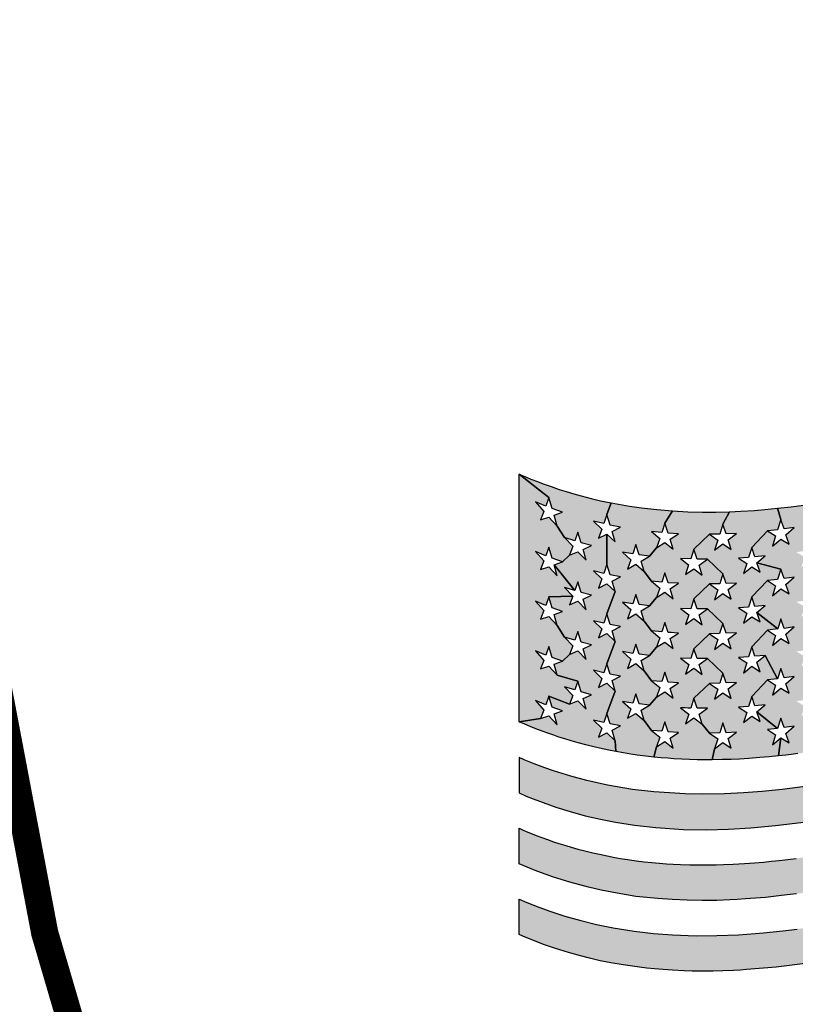
# Model space of a CAD drawing. Units: inches. Extents: x 53 to 100.6, y 3 to 34.1.
# Drawn here: x 59.7 to 60, y 13.9 to 14.2 of the extents above; entities that cross this region are included whole.
import ezdxf

# ---------------------------------------------------------------- set-up
doc = ezdxf.new("R2010")
doc.units = ezdxf.units.IN
doc.header["$MEASUREMENT"] = 0
doc.layers.add('TEXT', color=7, linetype='Continuous')
doc.styles.add('ROMANS', font='romans.shx', dxfattribs={"width": 0.75})
doc.dimstyles.new('DWYER_STANDARD', dxfattribs={"dimtxt": 0.1, "dimasz": 0.36, "dimexe": 0.078, "dimexo": 0.05, "dimgap": 0.05, "dimtad": 0, "dimtih": 1, "dimtoh": 1, "dimdec": 3, "dimrnd": 0.001, "dimzin": 4, "dimdsep": 46, "dimtxsty": 'ROMANS', "dimcen": 0.062, "dimclrd": 256, "dimclre": 256, "dimclrt": 256, "dimadec": 3, "dimazin": 1, "dimtfac": 1, "dimtdec": 3, "dimtofl": 0, "dimtmove": 0, "dimatfit": 1, "dimfxl": 0, "dimtolj": 1, "dimtzin": 0, "dimarcsym": 0})

# ---------------------------------------------------------------- blocks, each defined once
blk = doc.blocks.new('*D278')
at = {"layer": 'DEFPOINTS', "color": 0}
for p in [(61.5389, 18.29599), (56.97937, 12.39047), (58.12937, 12.39047)]:
    blk.add_point(p, dxfattribs=at)
at = {"layer": 'TEXT', "lineweight": -2}
for p, q in [((61.3389, 18.29599), (56.90137, 18.29599)), ((56.97937, 17.93599), (56.97937, 15.73073)), ((56.97937, 12.75047), (56.97937, 14.95573)), ((57.92937, 12.39047), (56.90137, 12.39047))]:
    blk.add_line(p, q, dxfattribs=at)
at = {"layer": 'TEXT'}
for points in [[(57.03937, 17.93599), (56.91937, 17.93599), (56.97937, 18.29599)], [(56.91937, 12.75047), (57.03937, 12.75047), (56.97937, 12.39047)]]:
    blk.add_solid(points, dxfattribs=at)
at = {"layer": 'TEXT', "insert": (56.97937, 15.34323), "char_height": 0.2, "attachment_point": 5, "style": 'ROMANS'}
blk.add_mtext('\\A1;5-29/32\\P[150]', dxfattribs=at)
blk = doc.blocks.new('*D279')
at = {"layer": 'DEFPOINTS', "color": 0}
for p in [(61.6009, 18.72906), (55.80455, 10.81553), (59.70455, 10.81553)]:
    blk.add_point(p, dxfattribs=at)
at = {"layer": 'TEXT', "lineweight": -2}
for p, q in [((61.4009, 18.72906), (55.72655, 18.72906)), ((55.80455, 18.36906), (55.80455, 15.1598)), ((55.80455, 11.17553), (55.80455, 14.3848)), ((59.50455, 10.81553), (55.72655, 10.81553))]:
    blk.add_line(p, q, dxfattribs=at)
at = {"layer": 'TEXT'}
for points in [[(55.86455, 18.36906), (55.74455, 18.36906), (55.80455, 18.72906)], [(55.74455, 11.17553), (55.86455, 11.17553), (55.80455, 10.81553)]]:
    blk.add_solid(points, dxfattribs=at)
at = {"layer": 'TEXT', "insert": (55.80455, 14.7723), "char_height": 0.2, "attachment_point": 5, "style": 'ROMANS'}
blk.add_mtext('\\A1;7-29/32\\P[201]', dxfattribs=at)

msp = doc.modelspace()

# ---------------------------------------------------------------- hatches: boundary and pattern name
at = {"layer": 'TEXT'}
for points in [[(59.93628, 14.00735), (59.94389, 14.00517), (59.94272, 14.00194), (59.93894, 14.00313), (59.94201, 13.99993), (59.94083, 13.9967), (59.93322, 13.99962), (59.93204, 13.99647), (59.92827, 13.998), (59.93133, 13.99453), (59.93015, 13.99139), (59.92222, 13.99024), (59.92222, 14.08137), (59.93322, 14.07277), (59.93202, 14.06961), (59.92827, 14.07117), (59.93132, 14.06765), (59.93015, 14.06456), (59.93322, 14.06556), (59.93628, 14.0622), (59.93894, 14.05797), (59.94201, 14.05478), (59.94083, 14.05154), (59.93819, 14.0491), (59.93439, 14.05043), (59.93322, 14.0545), (59.93204, 14.05132), (59.92827, 14.05287), (59.93133, 14.04938), (59.93015, 14.04626), (59.93322, 14.04727), (59.93628, 14.04393), (59.93513, 14.04796), (59.94272, 14.03848), (59.93894, 14.03968), (59.94201, 14.03648), (59.93322, 14.0362), (59.93204, 14.03305), (59.92827, 14.03457), (59.93133, 14.03111), (59.93015, 14.02797), (59.93322, 14.029), (59.93628, 14.02564), (59.93894, 14.0214), (59.94201, 14.01821), (59.94083, 14.01496), (59.93819, 14.01253), (59.93439, 14.01387), (59.93322, 14.0179), (59.93204, 14.01476), (59.92827, 14.01629), (59.93133, 14.01282), (59.93015, 14.00967), (59.93322, 14.01073)], [(59.93692, 13.9846), (59.93498, 13.98525), (59.93285, 13.986), (59.93077, 13.98676), (59.92845, 13.98764), (59.92631, 13.98849), (59.9244, 13.98928), (59.92222, 13.99024), (59.93015, 13.99139), (59.93322, 13.99243), (59.93628, 13.98905), (59.93513, 13.99308), (59.93819, 13.99425), (59.93439, 13.99559), (59.93322, 13.99962), (59.94083, 13.9967), (59.94389, 13.99796), (59.94696, 13.99486), (59.94578, 13.99879), (59.94886, 14.00019), (59.94507, 14.00123), (59.94389, 14.00517), (59.93628, 14.00735), (59.93513, 14.01138), (59.93819, 14.01253), (59.94083, 14.01496), (59.94389, 14.01626), (59.94696, 14.01314), (59.94578, 14.01709), (59.94886, 14.01849), (59.94507, 14.01953), (59.94389, 14.02345), (59.94272, 14.02022), (59.93894, 14.0214), (59.93628, 14.02564), (59.93513, 14.02967), (59.93819, 14.0308), (59.93439, 14.03214), (59.93322, 14.0362), (59.94201, 14.03648), (59.94083, 14.03326), (59.94389, 14.03456), (59.94696, 14.03144), (59.94578, 14.03536), (59.94886, 14.03678), (59.94507, 14.0378), (59.94389, 14.04175), (59.94272, 14.03848), (59.93513, 14.04796), (59.93819, 14.0491), (59.94083, 14.05154), (59.94389, 14.05281), (59.94696, 14.04974), (59.94578, 14.05365), (59.94886, 14.05507), (59.94507, 14.05608), (59.94389, 14.06003), (59.94272, 14.05679), (59.93894, 14.05797), (59.93628, 14.0622), (59.93513, 14.06623), (59.93819, 14.06737), (59.93439, 14.06873), (59.93322, 14.07277), (59.92222, 14.08137), (59.92342, 14.08085), (59.92498, 14.08019), (59.92657, 14.07954), (59.92865, 14.07871), (59.93141, 14.07767), (59.93399, 14.07675), (59.93699, 14.07573), (59.93962, 14.0749), (59.94236, 14.07408), (59.94509, 14.07332), (59.94873, 14.07238), (59.95218, 14.07157), (59.9561, 14.07074), (59.95457, 14.06646), (59.9534, 14.06312), (59.94959, 14.06402), (59.95267, 14.06105), (59.9515, 14.05772), (59.95457, 14.05924), (59.95457, 14.04816), (59.9534, 14.04483), (59.94959, 14.04572), (59.95267, 14.04276), (59.9515, 14.03943), (59.95457, 14.04097), (59.95762, 14.0381), (59.95457, 14.02988), (59.9534, 14.02654), (59.94959, 14.02742), (59.95267, 14.02447), (59.9515, 14.02115), (59.95457, 14.02268), (59.95762, 14.01981), (59.95457, 14.01158), (59.9534, 14.00825), (59.94959, 14.00915), (59.95267, 14.0062), (59.9515, 14.00285), (59.95457, 14.00439), (59.95762, 14.00152), (59.95457, 13.99331), (59.9534, 13.98995), (59.94959, 13.99086), (59.95267, 13.98789), (59.9515, 13.98456), (59.95456, 13.98609), (59.95762, 13.98325), (59.95784, 13.97925), (59.95522, 13.97977), (59.95187, 13.98048), (59.94922, 13.9811), (59.94676, 13.98172), (59.94395, 13.98248), (59.94144, 13.9832), (59.93904, 13.98393)], [(60.02924, 14.05698), (60.02806, 14.05321), (60.02427, 14.05262), (60.02733, 14.05086), (60.02617, 14.04708), (60.02924, 14.04979), (60.0323, 14.04805), (60.03495, 14.04519), (60.03799, 14.04351), (60.03683, 14.03968), (60.03419, 14.03591), (60.0304, 14.03529), (60.02924, 14.03871), (60.02806, 14.03491), (60.02428, 14.03435), (60.02733, 14.03258), (60.02617, 14.02879), (60.02925, 14.03149), (60.0323, 14.02978), (60.03494, 14.02689), (60.038, 14.02523), (60.03683, 14.0214), (60.03419, 14.01764), (60.0304, 14.01699), (60.02924, 14.02042), (60.02806, 14.01664), (60.02427, 14.01608), (60.02733, 14.01428), (60.02617, 14.01051), (60.02924, 14.01322), (60.0323, 14.01149), (60.03494, 14.0086), (60.038, 14.00693), (60.03683, 14.00313), (60.03419, 13.99935), (60.0304, 13.99872), (60.02924, 14.00213), (60.02806, 13.99836), (60.02427, 13.99779), (60.02733, 13.99602), (60.02617, 13.99224), (60.02924, 13.99493), (60.0323, 13.99319), (60.03494, 13.99035), (60.038, 13.98863), (60.03683, 13.98485), (60.03991, 13.98761), (60.04296, 13.98597), (60.05089, 13.98288), (60.04935, 13.98257), (60.04747, 13.98221), (60.04551, 13.98183), (60.04329, 13.98142), (60.04118, 13.98104), (60.03883, 13.98063), (60.03638, 13.98022), (60.03458, 13.97992), (60.0326, 13.97961), (60.02999, 13.97922), (60.02752, 13.97887), (60.02487, 13.97851), (60.02238, 13.97819), (60.02046, 13.97796), (60.01776, 13.97766), (60.01856, 13.98429), (60.02164, 13.98245), (60.02046, 13.9859), (60.02353, 13.98854), (60.01974, 13.98805), (60.01856, 13.99149), (60.0174, 13.98774), (60.00979, 13.99385), (60.01286, 13.9964), (60.00906, 13.99604), (60.0079, 13.99954), (60.01361, 14.0056), (60.01667, 14.00371), (60.01551, 13.99998), (60.01858, 14.00255), (60.02164, 14.00074), (60.02046, 14.00416), (60.02353, 14.00683), (60.01974, 14.00633), (60.01856, 14.00979), (60.0174, 14.00603), (60.01286, 14.01466), (60.00906, 14.01433), (60.0079, 14.01783), (60.01362, 14.02389), (60.01667, 14.02201), (60.01551, 14.01828), (60.01856, 14.02086), (60.02164, 14.01904), (60.02047, 14.02245), (60.02353, 14.0251), (60.01974, 14.0246), (60.01856, 14.02806), (60.01741, 14.02436), (60.00979, 14.03043), (60.01286, 14.03296), (60.00906, 14.03262), (60.0079, 14.03613), (60.01361, 14.04218), (60.01667, 14.0403), (60.01551, 14.03656), (60.01858, 14.03915), (60.02164, 14.0373), (60.02046, 14.04075), (60.02353, 14.0434), (60.01974, 14.04289), (60.01856, 14.04634), (60.00979, 14.04873), (60.01286, 14.05125), (60.00906, 14.05089), (60.0079, 14.0544), (60.01361, 14.06048), (60.01667, 14.05859), (60.01551, 14.05484), (60.01857, 14.05742), (60.02164, 14.05559), (60.02046, 14.05905), (60.02353, 14.06168), (60.01974, 14.06118), (60.01856, 14.06464), (60.01737, 14.06879), (60.02232, 14.06935), (60.02697, 14.06996), (60.03075, 14.0705), (60.03466, 14.07111), (60.03912, 14.07185), (60.04499, 14.07291), (60.04914, 14.0737), (60.05091, 14.07405), (60.04486, 14.06532), (60.04107, 14.06459), (60.03991, 14.06796), (60.03873, 14.06415), (60.03494, 14.06346), (60.02924, 14.05698), (60.0304, 14.05357)], [(59.97094, 14.06022), (59.974, 14.05767), (59.97284, 14.05418), (59.97018, 14.05116), (59.9664, 14.05163), (59.96523, 14.05539), (59.96406, 14.05196), (59.96026, 14.05257), (59.96334, 14.04984), (59.96215, 14.04641), (59.96523, 14.04818), (59.96828, 14.04554), (59.97094, 14.04192), (59.974, 14.03937), (59.97285, 14.0359), (59.97018, 14.03286), (59.9664, 14.03334), (59.96523, 14.03711), (59.96406, 14.03366), (59.96026, 14.03429), (59.96334, 14.03156), (59.96215, 14.02813), (59.96523, 14.02991), (59.96828, 14.02725), (59.97094, 14.02363), (59.974, 14.0211), (59.97284, 14.01762), (59.97018, 14.01457), (59.9664, 14.01504), (59.96523, 14.0188), (59.96406, 14.01539), (59.96026, 14.01603), (59.96333, 14.01326), (59.96215, 14.00986), (59.96523, 14.01162), (59.96828, 14.00896), (59.97094, 14.00534), (59.974, 14.00282), (59.97284, 13.99932), (59.97018, 13.99628), (59.9664, 13.99677), (59.96523, 14.00054), (59.96406, 13.9971), (59.96026, 13.99772), (59.96334, 13.99498), (59.96215, 13.99156), (59.96524, 13.99332), (59.96828, 13.99068), (59.97094, 13.98706), (59.974, 13.98453), (59.97284, 13.98105), (59.97181, 13.97723), (59.96885, 13.97756), (59.96574, 13.97797), (59.96336, 13.97832), (59.96071, 13.97874), (59.95784, 13.97925), (59.95762, 13.98325), (59.95646, 13.98709), (59.95953, 13.98871), (59.95573, 13.98943), (59.95457, 13.99331), (59.95762, 14.00152), (59.95646, 14.00536), (59.95953, 14.007), (59.95573, 14.00773), (59.95457, 14.01158), (59.95762, 14.01981), (59.95646, 14.02364), (59.95953, 14.02528), (59.95573, 14.02603), (59.95457, 14.02988), (59.95762, 14.0381), (59.95646, 14.04194), (59.95953, 14.04356), (59.95573, 14.04431), (59.95457, 14.04816), (59.95457, 14.05924), (59.95762, 14.05642), (59.95646, 14.06022), (59.95953, 14.06186), (59.95573, 14.06261), (59.95457, 14.06646), (59.9561, 14.07074), (59.95883, 14.07023), (59.96283, 14.06955), (59.96723, 14.06892), (59.97296, 14.06827), (59.97872, 14.0678), (59.97589, 14.06334), (59.97473, 14.05985)], [(60.01741, 14.02436), (60.01362, 14.02389), (60.0079, 14.01783), (60.00673, 14.01413), (60.00294, 14.01387), (60.006, 14.01187), (60.00484, 14.00816), (60.0079, 14.01063), (60.01096, 14.00865), (60.00979, 14.01214), (60.01286, 14.01466), (60.0174, 14.00603), (60.01361, 14.0056), (60.0079, 13.99954), (60.00673, 13.99583), (60.00294, 13.99559), (60.006, 13.99357), (60.00484, 13.98989), (60.0079, 13.99234), (60.01096, 13.99037), (60.00979, 13.99385), (60.0174, 13.98774), (60.01361, 13.98733), (60.01667, 13.98545), (60.01551, 13.98172), (60.01856, 13.98429), (60.01776, 13.97766), (60.01425, 13.97731), (60.01083, 13.97701), (60.0068, 13.97672), (60.00334, 13.97651), (60.00029, 13.97638), (59.99707, 13.97628), (59.99324, 13.97622), (59.99416, 13.98025), (59.99723, 13.98257), (60.00029, 13.98048), (59.99913, 13.98402), (60.0022, 13.98639), (59.9984, 13.9862), (59.99723, 13.98978), (59.99606, 13.98614), (59.99227, 13.98606), (59.98963, 13.98936), (59.98846, 13.99296), (59.99154, 13.9952), (59.99115, 13.99519), (59.99061, 13.99518), (59.98992, 13.99518), (59.98935, 13.99518), (59.98884, 13.99518), (59.98835, 13.9952), (59.98804, 13.9952), (59.98774, 13.99521), (59.98655, 13.99885), (59.99227, 14.00434), (59.99533, 14.00218), (59.99417, 13.99854), (59.99723, 14.00085), (60.00029, 13.99874), (59.99913, 14.0023), (60.0022, 14.00466), (59.9984, 14.00452), (59.99723, 14.00806), (59.99154, 14.01347), (59.98774, 14.01349), (59.98655, 14.01711), (59.99227, 14.02262), (59.99533, 14.02045), (59.99417, 14.01683), (59.99723, 14.01915), (60.00029, 14.01705), (59.99913, 14.02057), (60.0022, 14.02296), (59.9984, 14.02277), (59.99723, 14.02635), (59.99154, 14.03179), (59.98774, 14.03179), (59.98655, 14.0354), (59.99227, 14.04092), (59.99533, 14.03875), (59.99416, 14.03513), (59.99723, 14.03742), (60.00029, 14.03533), (59.99914, 14.03883), (60.0022, 14.04126), (59.9984, 14.04107), (59.99723, 14.04465), (59.99154, 14.05006), (59.98774, 14.05006), (59.98655, 14.05368), (59.99227, 14.05922), (59.99533, 14.05702), (59.99417, 14.05341), (59.99725, 14.0557), (60.00029, 14.05361), (59.99913, 14.05714), (60.0022, 14.05954), (59.9984, 14.05937), (59.99723, 14.06293), (59.99963, 14.06752), (60.00383, 14.0677), (60.00884, 14.06802), (60.01266, 14.06833), (60.01737, 14.06879), (60.01856, 14.06464), (60.0174, 14.06088), (60.01361, 14.06048), (60.0079, 14.0544), (60.00673, 14.0507), (60.00294, 14.05043), (60.006, 14.04842), (60.00484, 14.04473), (60.0079, 14.04717), (60.01096, 14.04523), (60.00979, 14.04873), (60.01856, 14.04634), (60.0174, 14.04261), (60.01361, 14.04218), (60.0079, 14.03613), (60.00673, 14.0324), (60.00294, 14.03214), (60.006, 14.03012), (60.00484, 14.02646), (60.00791, 14.02889), (60.01096, 14.02694), (60.00979, 14.03043)], [(59.98783, 13.97626), (59.98494, 13.97633), (59.98213, 13.97645), (59.97916, 13.97662), (59.97694, 13.97677), (59.97454, 13.97697), (59.97181, 13.97723), (59.97284, 13.98105), (59.97589, 13.98299), (59.97897, 13.98056), (59.9778, 13.98422), (59.98085, 13.98629), (59.97706, 13.98652), (59.97589, 13.9902), (59.97473, 13.98671), (59.97094, 13.98706), (59.96828, 13.99068), (59.96714, 13.99444), (59.97018, 13.99628), (59.97284, 13.99932), (59.97589, 14.00127), (59.97897, 13.99885), (59.9778, 14.00251), (59.98085, 14.00457), (59.97706, 14.00481), (59.97589, 14.00849), (59.97473, 14.00498), (59.97094, 14.00534), (59.96828, 14.00896), (59.96714, 14.01271), (59.97018, 14.01457), (59.97284, 14.01762), (59.97589, 14.01956), (59.97897, 14.01712), (59.9778, 14.0208), (59.98085, 14.02287), (59.9793, 14.02294), (59.97825, 14.02301), (59.97706, 14.02308), (59.97589, 14.02677), (59.97473, 14.02327), (59.97094, 14.02363), (59.96828, 14.02725), (59.96714, 14.03102), (59.97018, 14.03286), (59.97285, 14.0359), (59.97589, 14.03785), (59.97897, 14.0354), (59.9778, 14.0391), (59.98085, 14.04116), (59.97706, 14.04137), (59.97589, 14.04504), (59.97473, 14.04157), (59.97094, 14.04192), (59.96828, 14.04554), (59.96714, 14.04929), (59.97018, 14.05116), (59.97284, 14.05418), (59.97589, 14.05614), (59.97897, 14.05368), (59.9778, 14.05737), (59.98085, 14.05942), (59.97706, 14.05965), (59.97589, 14.06334), (59.97872, 14.0678), (59.98432, 14.06751), (59.98976, 14.06739), (59.99464, 14.0674), (59.99963, 14.06752), (59.99723, 14.06293), (59.99606, 14.05928), (59.99227, 14.05922), (59.98655, 14.05368), (59.98539, 14.05012), (59.98164, 14.05025), (59.98464, 14.04792), (59.9835, 14.04435), (59.98656, 14.04648), (59.98963, 14.04422), (59.98846, 14.04784), (59.99154, 14.05006), (59.99723, 14.04465), (59.99606, 14.041), (59.99227, 14.04092), (59.98655, 14.0354), (59.98539, 14.03182), (59.98163, 14.03195), (59.98466, 14.02962), (59.9835, 14.02604), (59.98655, 14.02818), (59.98963, 14.02592), (59.98846, 14.02954), (59.99154, 14.03179), (59.99723, 14.02635), (59.99605, 14.0227), (59.99227, 14.02262), (59.98655, 14.01711), (59.98539, 14.01353), (59.98161, 14.01366), (59.98466, 14.01132), (59.9835, 14.00774), (59.98656, 14.00989), (59.98963, 14.00765), (59.98846, 14.01125), (59.99154, 14.01347), (59.99723, 14.00806), (59.99606, 14.00441), (59.99227, 14.00434), (59.98655, 13.99885), (59.98539, 13.99524), (59.98435, 13.99527), (59.98342, 13.99531), (59.98248, 13.99535), (59.98162, 13.99538), (59.98466, 13.99305), (59.9835, 13.98947), (59.98658, 13.99161), (59.98963, 13.98936), (59.99227, 13.98606), (59.99533, 13.98389), (59.99416, 13.98025), (59.99324, 13.97622), (59.99031, 13.97622)], [(60.19614, 13.97648), (60.20253, 13.9757), (60.20796, 13.97484), (60.21464, 13.97352), (60.21934, 13.97242), (60.22496, 13.9709), (60.23051, 13.96918), (60.23647, 13.96707), (60.24089, 13.96533), (60.24393, 13.96409), (60.24393, 13.97707), (60.23986, 13.97878), (60.23424, 13.98093), (60.22706, 13.98331), (60.22076, 13.98509), (60.21468, 13.98655), (60.20622, 13.98817), (60.19426, 13.9897), (60.18645, 13.99027), (60.17731, 13.99053), (60.17058, 13.99046), (60.16274, 13.99013), (60.15627, 13.98967), (60.14956, 13.98904), (60.14351, 13.98833), (60.13789, 13.98758), (60.13151, 13.98662), (60.12568, 13.98566), (60.11807, 13.98429), (60.11214, 13.98316), (60.10506, 13.98174), (60.0979, 13.98024), (60.09068, 13.9787), (60.08405, 13.97726), (60.07735, 13.97581), (60.07032, 13.9743), (60.06354, 13.97287), (60.05559, 13.97126), (60.04788, 13.96977), (60.03767, 13.96797), (60.02931, 13.96667), (60.01903, 13.96534), (60.0117, 13.96459), (60.0048, 13.96406), (59.99782, 13.96372), (59.98972, 13.96358), (59.98334, 13.96369), (59.97181, 13.96442), (59.96397, 13.96533), (59.95478, 13.96688), (59.94715, 13.96858), (59.94122, 13.97018), (59.93496, 13.97214), (59.93165, 13.9733), (59.92781, 13.97475), (59.92406, 13.97627), (59.92222, 13.97706), (59.92222, 13.96405), (59.92489, 13.96287), (59.92737, 13.96188), (59.93106, 13.96049), (59.9358, 13.95881), (59.94098, 13.95721), (59.94658, 13.95566), (59.95219, 13.95433), (59.95775, 13.95333), (59.96473, 13.95217), (59.97254, 13.95135), (59.98271, 13.95062), (59.99133, 13.95049), (59.99935, 13.9507), (60.0075, 13.95118), (60.01656, 13.952), (60.02695, 13.95333), (60.03712, 13.95484), (60.04566, 13.95631), (60.05359, 13.95782), (60.06144, 13.95941), (60.06851, 13.96088), (60.07567, 13.96239), (60.08157, 13.96368), (60.0862, 13.9647), (60.09597, 13.9668), (60.10347, 13.96838), (60.11137, 13.96998), (60.12131, 13.97186), (60.13165, 13.97361), (60.1411, 13.97499), (60.1483, 13.97587), (60.15513, 13.97655), (60.15892, 13.97685), (60.16501, 13.97722), (60.17069, 13.97743), (60.17673, 13.97749), (60.18415, 13.97734), (60.19002, 13.97702)], [(60.24393, 13.95102), (60.24393, 13.93784), (60.23747, 13.94063), (60.23009, 13.94326), (60.2241, 13.9451), (60.21659, 13.94703), (60.20939, 13.94853), (60.19973, 13.95002), (60.19203, 13.95082), (60.18258, 13.95134), (60.17416, 13.95144), (60.1646, 13.95115), (60.15607, 13.95058), (60.14898, 13.94989), (60.14273, 13.94915), (60.13946, 13.94872), (60.13461, 13.94802), (60.12835, 13.94703), (60.12304, 13.94612), (60.11695, 13.945), (60.11172, 13.944), (60.10798, 13.94325), (60.10515, 13.94268), (60.09918, 13.94143), (60.09353, 13.94023), (60.0887, 13.93919), (60.08368, 13.9381), (60.07646, 13.93652), (60.06784, 13.9347), (60.06063, 13.93315), (60.05616, 13.93226), (60.05069, 13.93126), (60.04491, 13.9301), (60.03986, 13.92919), (60.03422, 13.92829), (60.0293, 13.92751), (60.02432, 13.92694), (60.02204, 13.9266), (60.01877, 13.92623), (60.01588, 13.9259), (60.0129, 13.92556), (60.00921, 13.92526), (60.00561, 13.92501), (60.00248, 13.92484), (59.99978, 13.9247), (59.99503, 13.9245), (59.98958, 13.92443), (59.98406, 13.9246), (59.97854, 13.92481), (59.97324, 13.92524), (59.9652, 13.92597), (59.95836, 13.92718), (59.95245, 13.92826), (59.94776, 13.92934), (59.94086, 13.93119), (59.93448, 13.93317), (59.92814, 13.9355), (59.92222, 13.938), (59.92222, 13.95101), (59.92347, 13.95047), (59.92484, 13.94989), (59.92639, 13.94925), (59.92853, 13.94841), (59.93056, 13.94764), (59.93266, 13.94688), (59.93493, 13.9461), (59.93686, 13.94546), (59.93938, 13.94467), (59.94142, 13.94407), (59.94387, 13.94338), (59.94649, 13.9427), (59.94938, 13.94199), (59.9518, 13.94145), (59.95464, 13.94086), (59.95746, 13.94033), (59.96027, 13.93984), (59.96303, 13.93942), (59.96532, 13.9391), (59.96821, 13.93874), (59.97112, 13.93844), (59.97383, 13.93819), (59.97655, 13.93799), (59.97894, 13.93784), (59.9817, 13.9377), (59.98508, 13.93759), (59.98856, 13.93759), (59.9919, 13.93754), (59.99476, 13.93759), (59.99752, 13.93766), (60.00108, 13.93781), (60.00525, 13.93804), (60.00894, 13.93831), (60.01215, 13.93858), (60.0151, 13.93887), (60.01664, 13.93903), (60.01905, 13.93929), (60.02217, 13.93967), (60.02417, 13.93992), (60.02698, 13.9403), (60.03004, 13.94073), (60.03286, 13.94116), (60.03618, 13.94168), (60.03971, 13.94227), (60.04272, 13.94279), (60.04561, 13.94331), (60.04866, 13.94387), (60.05185, 13.94448), (60.05444, 13.94498), (60.05701, 13.94549), (60.05971, 13.94604), (60.06207, 13.94652), (60.06512, 13.94715), (60.06835, 13.94783), (60.07087, 13.94837), (60.07315, 13.94886), (60.07489, 13.94923), (60.0771, 13.94971), (60.07981, 13.9503), (60.08284, 13.95096), (60.0859, 13.95162), (60.08878, 13.95224), (60.09146, 13.95282), (60.0946, 13.9535), (60.09877, 13.95438), (60.1017, 13.955), (60.10394, 13.95546), (60.10625, 13.95593), (60.10887, 13.95647), (60.11198, 13.95708), (60.11512, 13.95769), (60.11855, 13.95834), (60.12188, 13.95895), (60.12457, 13.95942), (60.1278, 13.95997), (60.13065, 13.96044), (60.13418, 13.96099), (60.13659, 13.96135), (60.13954, 13.96177), (60.14306, 13.96223), (60.14589, 13.96258), (60.14908, 13.96294), (60.15201, 13.96324), (60.15499, 13.96352), (60.15744, 13.96372), (60.15978, 13.96389), (60.16313, 13.96411), (60.16644, 13.96427), (60.17036, 13.96441), (60.17329, 13.96446), (60.17637, 13.96448), (60.17981, 13.96445), (60.1834, 13.96435), (60.18709, 13.96418), (60.19202, 13.96385), (60.1965, 13.96343), (60.20099, 13.9629), (60.2057, 13.9622), (60.20819, 13.96178), (60.21194, 13.96107), (60.21408, 13.96063), (60.21683, 13.96001), (60.21936, 13.9594), (60.22206, 13.95869), (60.22489, 13.9579), (60.22804, 13.95695), (60.23035, 13.95621), (60.23315, 13.95526), (60.23529, 13.95449), (60.23763, 13.95361), (60.24047, 13.95248), (60.24268, 13.95155), (60.24395, 13.95101)], [(59.92222, 13.91195), (59.92222, 13.92495), (59.92513, 13.92371), (59.92945, 13.922), (59.93397, 13.92037), (59.93907, 13.91872), (59.94493, 13.91705), (59.95071, 13.91564), (59.95686, 13.91438), (59.9646, 13.91315), (59.97166, 13.91233), (59.97872, 13.9118), (59.98739, 13.9115), (59.99504, 13.91154), (60.00303, 13.91186), (60.01224, 13.91254), (60.01935, 13.91328), (60.02464, 13.91394), (60.0321, 13.915), (60.03953, 13.91619), (60.04755, 13.91762), (60.05653, 13.91935), (60.06262, 13.92059), (60.06952, 13.92204), (60.07619, 13.92347), (60.08205, 13.92474), (60.08765, 13.92595), (60.09514, 13.92757), (60.10445, 13.92952), (60.11089, 13.93082), (60.11883, 13.93234), (60.12622, 13.93366), (60.1341, 13.93493), (60.14244, 13.93611), (60.15125, 13.93712), (60.15951, 13.93783), (60.1664, 13.93822), (60.17434, 13.93843), (60.18291, 13.93832), (60.18708, 13.93814), (60.19178, 13.93782), (60.19851, 13.93716), (60.20584, 13.93613), (60.21338, 13.93473), (60.21879, 13.93349), (60.22286, 13.93242), (60.22707, 13.9312), (60.23181, 13.92967), (60.23604, 13.92816), (60.24097, 13.92622), (60.24393, 13.92481), (60.24393, 13.91196), (60.24098, 13.9132), (60.23677, 13.91487), (60.23243, 13.91644), (60.22764, 13.91802), (60.22195, 13.91966), (60.21591, 13.92116), (60.20837, 13.92268), (60.20195, 13.9237), (60.19578, 13.92444), (60.18999, 13.92494), (60.18417, 13.92526), (60.17832, 13.92526), (60.17394, 13.92526), (60.16875, 13.92529), (60.16343, 13.92505), (60.15743, 13.92465), (60.15142, 13.92412), (60.14563, 13.92348), (60.1388, 13.9226), (60.13269, 13.92169), (60.1264, 13.92067), (60.12147, 13.9198), (60.11534, 13.91867), (60.10984, 13.91759), (60.10389, 13.91638), (60.09893, 13.91535), (60.09346, 13.91418), (60.08831, 13.91308), (60.08183, 13.91167), (60.07705, 13.91065), (60.07072, 13.90927), (60.06438, 13.90798), (60.05528, 13.90608), (60.047, 13.90449), (60.04019, 13.90328), (60.03463, 13.90229), (60.02946, 13.90151), (60.01683, 13.89993), (60.00589, 13.89901), (60.00363, 13.89887), (60.00118, 13.89874), (59.99723, 13.89863), (59.99365, 13.8985), (59.98956, 13.89844), (59.98592, 13.89847), (59.98297, 13.89858), (59.97864, 13.89878), (59.97521, 13.89902), (59.9721, 13.89927), (59.9692, 13.89955), (59.96658, 13.89991), (59.96054, 13.90073), (59.95602, 13.90153), (59.95213, 13.90227), (59.9481, 13.90324), (59.94484, 13.90404), (59.9404, 13.90534), (59.93565, 13.9068), (59.9316, 13.90818), (59.92757, 13.90972), (59.92362, 13.91132)]]:
    msp.add_hatch(color=256, dxfattribs=at).paths.add_polyline_path(points)

# ---------------------------------------------------------------- linework, layer by layer
at = {"layer": 'TEXT', "linetype": 'Continuous', "const_width": 0.01}
msp.add_lwpolyline([(63.40178, 13.73385, 1.40556), (59.80002, 13.73385, 1.40556)], format="xyb", dxfattribs=at)
at = {"layer": 'TEXT'}
for points in [[(59.93628, 14.00735), (59.94389, 14.00517), (59.94272, 14.00194), (59.93894, 14.00313), (59.94201, 13.99993), (59.94083, 13.9967), (59.93322, 13.99962), (59.93204, 13.99647), (59.92827, 13.998), (59.93133, 13.99453), (59.93015, 13.99139), (59.92222, 13.99024), (59.92222, 14.08137), (59.93322, 14.07277), (59.93202, 14.06961), (59.92827, 14.07117), (59.93132, 14.06765), (59.93015, 14.06456), (59.93322, 14.06556), (59.93628, 14.0622), (59.93894, 14.05797), (59.94201, 14.05478), (59.94083, 14.05154), (59.93819, 14.0491), (59.93439, 14.05043), (59.93322, 14.0545), (59.93204, 14.05132), (59.92827, 14.05287), (59.93133, 14.04938), (59.93015, 14.04626), (59.93322, 14.04727), (59.93628, 14.04393), (59.93513, 14.04796), (59.94272, 14.03848), (59.93894, 14.03968), (59.94201, 14.03648), (59.93322, 14.0362), (59.93204, 14.03305), (59.92827, 14.03457), (59.93133, 14.03111), (59.93015, 14.02797), (59.93322, 14.029), (59.93628, 14.02564), (59.93894, 14.0214), (59.94201, 14.01821), (59.94083, 14.01496), (59.93819, 14.01253), (59.93439, 14.01387), (59.93322, 14.0179), (59.93204, 14.01476), (59.92827, 14.01629), (59.93133, 14.01282), (59.93015, 14.00967), (59.93322, 14.01073)], [(59.93692, 13.9846), (59.93498, 13.98525), (59.93285, 13.986), (59.93077, 13.98676), (59.92845, 13.98764), (59.92631, 13.98849), (59.9244, 13.98928), (59.92222, 13.99024), (59.93015, 13.99139), (59.93322, 13.99243), (59.93628, 13.98905), (59.93513, 13.99308), (59.93819, 13.99425), (59.93439, 13.99559), (59.93322, 13.99962), (59.94083, 13.9967), (59.94389, 13.99796), (59.94696, 13.99486), (59.94578, 13.99879), (59.94886, 14.00019), (59.94507, 14.00123), (59.94389, 14.00517), (59.93628, 14.00735), (59.93513, 14.01138), (59.93819, 14.01253), (59.94083, 14.01496), (59.94389, 14.01626), (59.94696, 14.01314), (59.94578, 14.01709), (59.94886, 14.01849), (59.94507, 14.01953), (59.94389, 14.02345), (59.94272, 14.02022), (59.93894, 14.0214), (59.93628, 14.02564), (59.93513, 14.02967), (59.93819, 14.0308), (59.93439, 14.03214), (59.93322, 14.0362), (59.94201, 14.03648), (59.94083, 14.03326), (59.94389, 14.03456), (59.94696, 14.03144), (59.94578, 14.03536), (59.94886, 14.03678), (59.94507, 14.0378), (59.94389, 14.04175), (59.94272, 14.03848), (59.93513, 14.04796), (59.93819, 14.0491), (59.94083, 14.05154), (59.94389, 14.05281), (59.94696, 14.04974), (59.94578, 14.05365), (59.94886, 14.05507), (59.94507, 14.05608), (59.94389, 14.06003), (59.94272, 14.05679), (59.93894, 14.05797), (59.93628, 14.0622), (59.93513, 14.06623), (59.93819, 14.06737), (59.93439, 14.06873), (59.93322, 14.07277), (59.92222, 14.08137), (59.92342, 14.08085), (59.92498, 14.08019), (59.92657, 14.07954), (59.92865, 14.07871), (59.93141, 14.07767), (59.93399, 14.07675), (59.93699, 14.07573), (59.93962, 14.0749), (59.94236, 14.07408), (59.94509, 14.07332), (59.94873, 14.07238), (59.95218, 14.07157), (59.9561, 14.07074), (59.95457, 14.06646), (59.9534, 14.06312), (59.94959, 14.06402), (59.95267, 14.06105), (59.9515, 14.05772), (59.95457, 14.05924), (59.95457, 14.04816), (59.9534, 14.04483), (59.94959, 14.04572), (59.95267, 14.04276), (59.9515, 14.03943), (59.95457, 14.04097), (59.95762, 14.0381), (59.95457, 14.02988), (59.9534, 14.02654), (59.94959, 14.02742), (59.95267, 14.02447), (59.9515, 14.02115), (59.95457, 14.02268), (59.95762, 14.01981), (59.95457, 14.01158), (59.9534, 14.00825), (59.94959, 14.00915), (59.95267, 14.0062), (59.9515, 14.00285), (59.95457, 14.00439), (59.95762, 14.00152), (59.95457, 13.99331), (59.9534, 13.98995), (59.94959, 13.99086), (59.95267, 13.98789), (59.9515, 13.98456), (59.95456, 13.98609), (59.95762, 13.98325), (59.95784, 13.97925), (59.95522, 13.97977), (59.95187, 13.98048), (59.94922, 13.9811), (59.94676, 13.98172), (59.94395, 13.98248), (59.94144, 13.9832), (59.93904, 13.98393)], [(59.97094, 14.06022), (59.974, 14.05767), (59.97284, 14.05418), (59.97018, 14.05116), (59.9664, 14.05163), (59.96523, 14.05539), (59.96406, 14.05196), (59.96026, 14.05257), (59.96334, 14.04984), (59.96215, 14.04641), (59.96523, 14.04818), (59.96828, 14.04554), (59.97094, 14.04192), (59.974, 14.03937), (59.97285, 14.0359), (59.97018, 14.03286), (59.9664, 14.03334), (59.96523, 14.03711), (59.96406, 14.03366), (59.96026, 14.03429), (59.96334, 14.03156), (59.96215, 14.02813), (59.96523, 14.02991), (59.96828, 14.02725), (59.97094, 14.02363), (59.974, 14.0211), (59.97284, 14.01762), (59.97018, 14.01457), (59.9664, 14.01504), (59.96523, 14.0188), (59.96406, 14.01539), (59.96026, 14.01603), (59.96333, 14.01326), (59.96215, 14.00986), (59.96523, 14.01162), (59.96828, 14.00896), (59.97094, 14.00534), (59.974, 14.00282), (59.97284, 13.99932), (59.97018, 13.99628), (59.9664, 13.99677), (59.96523, 14.00054), (59.96406, 13.9971), (59.96026, 13.99772), (59.96334, 13.99498), (59.96215, 13.99156), (59.96524, 13.99332), (59.96828, 13.99068), (59.97094, 13.98706), (59.974, 13.98453), (59.97284, 13.98105), (59.97181, 13.97723), (59.96885, 13.97756), (59.96574, 13.97797), (59.96336, 13.97832), (59.96071, 13.97874), (59.95784, 13.97925), (59.95762, 13.98325), (59.95646, 13.98709), (59.95953, 13.98871), (59.95573, 13.98943), (59.95457, 13.99331), (59.95762, 14.00152), (59.95646, 14.00536), (59.95953, 14.007), (59.95573, 14.00773), (59.95457, 14.01158), (59.95762, 14.01981), (59.95646, 14.02364), (59.95953, 14.02528), (59.95573, 14.02603), (59.95457, 14.02988), (59.95762, 14.0381), (59.95646, 14.04194), (59.95953, 14.04356), (59.95573, 14.04431), (59.95457, 14.04816), (59.95457, 14.05924), (59.95762, 14.05642), (59.95646, 14.06022), (59.95953, 14.06186), (59.95573, 14.06261), (59.95457, 14.06646), (59.9561, 14.07074), (59.95883, 14.07023), (59.96283, 14.06955), (59.96723, 14.06892), (59.97296, 14.06827), (59.97872, 14.0678), (59.97589, 14.06334), (59.97473, 14.05985)], [(60.01741, 14.02436), (60.01362, 14.02389), (60.0079, 14.01783), (60.00673, 14.01413), (60.00294, 14.01387), (60.006, 14.01187), (60.00484, 14.00816), (60.0079, 14.01063), (60.01096, 14.00865), (60.00979, 14.01214), (60.01286, 14.01466), (60.0174, 14.00603), (60.01361, 14.0056), (60.0079, 13.99954), (60.00673, 13.99583), (60.00294, 13.99559), (60.006, 13.99357), (60.00484, 13.98989), (60.0079, 13.99234), (60.01096, 13.99037), (60.00979, 13.99385), (60.0174, 13.98774), (60.01361, 13.98733), (60.01667, 13.98545), (60.01551, 13.98172), (60.01856, 13.98429), (60.01776, 13.97766), (60.01425, 13.97731), (60.01083, 13.97701), (60.0068, 13.97672), (60.00334, 13.97651), (60.00029, 13.97638), (59.99707, 13.97628), (59.99324, 13.97622), (59.99416, 13.98025), (59.99723, 13.98257), (60.00029, 13.98048), (59.99913, 13.98402), (60.0022, 13.98639), (59.9984, 13.9862), (59.99723, 13.98978), (59.99606, 13.98614), (59.99227, 13.98606), (59.98963, 13.98936), (59.98846, 13.99296), (59.99154, 13.9952), (59.99115, 13.99519), (59.99061, 13.99518), (59.98992, 13.99518), (59.98935, 13.99518), (59.98884, 13.99518), (59.98835, 13.9952), (59.98804, 13.9952), (59.98774, 13.99521), (59.98655, 13.99885), (59.99227, 14.00434), (59.99533, 14.00218), (59.99417, 13.99854), (59.99723, 14.00085), (60.00029, 13.99874), (59.99913, 14.0023), (60.0022, 14.00466), (59.9984, 14.00452), (59.99723, 14.00806), (59.99154, 14.01347), (59.98774, 14.01349), (59.98655, 14.01711), (59.99227, 14.02262), (59.99533, 14.02045), (59.99417, 14.01683), (59.99723, 14.01915), (60.00029, 14.01705), (59.99913, 14.02057), (60.0022, 14.02296), (59.9984, 14.02277), (59.99723, 14.02635), (59.99154, 14.03179), (59.98774, 14.03179), (59.98655, 14.0354), (59.99227, 14.04092), (59.99533, 14.03875), (59.99416, 14.03513), (59.99723, 14.03742), (60.00029, 14.03533), (59.99914, 14.03883), (60.0022, 14.04126), (59.9984, 14.04107), (59.99723, 14.04465), (59.99154, 14.05006), (59.98774, 14.05006), (59.98655, 14.05368), (59.99227, 14.05922), (59.99533, 14.05702), (59.99417, 14.05341), (59.99725, 14.0557), (60.00029, 14.05361), (59.99913, 14.05714), (60.0022, 14.05954), (59.9984, 14.05937), (59.99723, 14.06293), (59.99963, 14.06752), (60.00383, 14.0677), (60.00884, 14.06802), (60.01266, 14.06833), (60.01737, 14.06879), (60.01856, 14.06464), (60.0174, 14.06088), (60.01361, 14.06048), (60.0079, 14.0544), (60.00673, 14.0507), (60.00294, 14.05043), (60.006, 14.04842), (60.00484, 14.04473), (60.0079, 14.04717), (60.01096, 14.04523), (60.00979, 14.04873), (60.01856, 14.04634), (60.0174, 14.04261), (60.01361, 14.04218), (60.0079, 14.03613), (60.00673, 14.0324), (60.00294, 14.03214), (60.006, 14.03012), (60.00484, 14.02646), (60.00791, 14.02889), (60.01096, 14.02694), (60.00979, 14.03043)], [(59.98783, 13.97626), (59.98494, 13.97633), (59.98213, 13.97645), (59.97916, 13.97662), (59.97694, 13.97677), (59.97454, 13.97697), (59.97181, 13.97723), (59.97284, 13.98105), (59.97589, 13.98299), (59.97897, 13.98056), (59.9778, 13.98422), (59.98085, 13.98629), (59.97706, 13.98652), (59.97589, 13.9902), (59.97473, 13.98671), (59.97094, 13.98706), (59.96828, 13.99068), (59.96714, 13.99444), (59.97018, 13.99628), (59.97284, 13.99932), (59.97589, 14.00127), (59.97897, 13.99885), (59.9778, 14.00251), (59.98085, 14.00457), (59.97706, 14.00481), (59.97589, 14.00849), (59.97473, 14.00498), (59.97094, 14.00534), (59.96828, 14.00896), (59.96714, 14.01271), (59.97018, 14.01457), (59.97284, 14.01762), (59.97589, 14.01956), (59.97897, 14.01712), (59.9778, 14.0208), (59.98085, 14.02287), (59.9793, 14.02294), (59.97825, 14.02301), (59.97706, 14.02308), (59.97589, 14.02677), (59.97473, 14.02327), (59.97094, 14.02363), (59.96828, 14.02725), (59.96714, 14.03102), (59.97018, 14.03286), (59.97285, 14.0359), (59.97589, 14.03785), (59.97897, 14.0354), (59.9778, 14.0391), (59.98085, 14.04116), (59.97706, 14.04137), (59.97589, 14.04504), (59.97473, 14.04157), (59.97094, 14.04192), (59.96828, 14.04554), (59.96714, 14.04929), (59.97018, 14.05116), (59.97284, 14.05418), (59.97589, 14.05614), (59.97897, 14.05368), (59.9778, 14.05737), (59.98085, 14.05942), (59.97706, 14.05965), (59.97589, 14.06334), (59.97872, 14.0678), (59.98432, 14.06751), (59.98976, 14.06739), (59.99464, 14.0674), (59.99963, 14.06752), (59.99723, 14.06293), (59.99606, 14.05928), (59.99227, 14.05922), (59.98655, 14.05368), (59.98539, 14.05012), (59.98164, 14.05025), (59.98464, 14.04792), (59.9835, 14.04435), (59.98656, 14.04648), (59.98963, 14.04422), (59.98846, 14.04784), (59.99154, 14.05006), (59.99723, 14.04465), (59.99606, 14.041), (59.99227, 14.04092), (59.98655, 14.0354), (59.98539, 14.03182), (59.98163, 14.03195), (59.98466, 14.02962), (59.9835, 14.02604), (59.98655, 14.02818), (59.98963, 14.02592), (59.98846, 14.02954), (59.99154, 14.03179), (59.99723, 14.02635), (59.99605, 14.0227), (59.99227, 14.02262), (59.98655, 14.01711), (59.98539, 14.01353), (59.98161, 14.01366), (59.98466, 14.01132), (59.9835, 14.00774), (59.98656, 14.00989), (59.98963, 14.00765), (59.98846, 14.01125), (59.99154, 14.01347), (59.99723, 14.00806), (59.99606, 14.00441), (59.99227, 14.00434), (59.98655, 13.99885), (59.98539, 13.99524), (59.98435, 13.99527), (59.98342, 13.99531), (59.98248, 13.99535), (59.98162, 13.99538), (59.98466, 13.99305), (59.9835, 13.98947), (59.98658, 13.99161), (59.98963, 13.98936), (59.99227, 13.98606), (59.99533, 13.98389), (59.99416, 13.98025), (59.99324, 13.97622), (59.99031, 13.97622)]]:
    msp.add_lwpolyline(points, close=True, dxfattribs=at)
for points in [[(60.02487, 13.97851), (60.02238, 13.97819), (60.02046, 13.97796), (60.01776, 13.97766), (60.01856, 13.98429), (60.02164, 13.98245), (60.02046, 13.9859), (60.02353, 13.98854), (60.01974, 13.98805), (60.01856, 13.99149), (60.0174, 13.98774), (60.00979, 13.99385), (60.01286, 13.9964), (60.00906, 13.99604), (60.0079, 13.99954), (60.01361, 14.0056), (60.01667, 14.00371), (60.01551, 13.99998), (60.01858, 14.00255), (60.02164, 14.00074), (60.02046, 14.00416), (60.02353, 14.00683), (60.01974, 14.00633), (60.01856, 14.00979), (60.0174, 14.00603), (60.01286, 14.01466), (60.00906, 14.01433), (60.0079, 14.01783), (60.01362, 14.02389), (60.01667, 14.02201), (60.01551, 14.01828), (60.01856, 14.02086), (60.02164, 14.01904), (60.02047, 14.02245), (60.02353, 14.0251), (60.01974, 14.0246), (60.01856, 14.02806), (60.01741, 14.02436), (60.00979, 14.03043), (60.01286, 14.03296), (60.00906, 14.03262), (60.0079, 14.03613), (60.01361, 14.04218), (60.01667, 14.0403), (60.01551, 14.03656), (60.01858, 14.03915), (60.02164, 14.0373), (60.02046, 14.04075), (60.02353, 14.0434), (60.01974, 14.04289), (60.01856, 14.04634), (60.00979, 14.04873), (60.01286, 14.05125), (60.00906, 14.05089), (60.0079, 14.0544), (60.01361, 14.06048), (60.01667, 14.05859), (60.01551, 14.05484), (60.01857, 14.05742), (60.02164, 14.05559), (60.02046, 14.05905), (60.02353, 14.06168), (60.01974, 14.06118), (60.01856, 14.06464), (60.01737, 14.06879), (60.02232, 14.06935), (60.02697, 14.06996)], [(60.02931, 13.96667), (60.01903, 13.96534), (60.0117, 13.96459), (60.0048, 13.96406), (59.99782, 13.96372), (59.98972, 13.96358), (59.98334, 13.96369), (59.97181, 13.96442), (59.96397, 13.96533), (59.95478, 13.96688), (59.94715, 13.96858), (59.94122, 13.97018), (59.93496, 13.97214), (59.93165, 13.9733), (59.92781, 13.97475), (59.92406, 13.97627), (59.92222, 13.97706), (59.92222, 13.96405), (59.92489, 13.96287), (59.92737, 13.96188), (59.93106, 13.96049), (59.9358, 13.95881), (59.94098, 13.95721), (59.94658, 13.95566), (59.95219, 13.95433), (59.95775, 13.95333), (59.96473, 13.95217), (59.97254, 13.95135), (59.98271, 13.95062), (59.99133, 13.95049), (59.99935, 13.9507), (60.0075, 13.95118), (60.01656, 13.952), (60.02695, 13.95333)], [(60.02432, 13.92694), (60.02204, 13.9266), (60.01877, 13.92623), (60.01588, 13.9259), (60.0129, 13.92556), (60.00921, 13.92526), (60.00561, 13.92501), (60.00248, 13.92484), (59.99978, 13.9247), (59.99503, 13.9245), (59.98958, 13.92443), (59.98406, 13.9246), (59.97854, 13.92481), (59.97324, 13.92524), (59.9652, 13.92597), (59.95836, 13.92718), (59.95245, 13.92826), (59.94776, 13.92934), (59.94086, 13.93119), (59.93448, 13.93317), (59.92814, 13.9355), (59.92222, 13.938), (59.92222, 13.95101), (59.92347, 13.95047), (59.92484, 13.94989), (59.92639, 13.94925), (59.92853, 13.94841), (59.93056, 13.94764), (59.93266, 13.94688), (59.93493, 13.9461), (59.93686, 13.94546), (59.93938, 13.94467), (59.94142, 13.94407), (59.94387, 13.94338), (59.94649, 13.9427), (59.94938, 13.94199), (59.9518, 13.94145), (59.95464, 13.94086), (59.95746, 13.94033), (59.96027, 13.93984), (59.96303, 13.93942), (59.96532, 13.9391), (59.96821, 13.93874), (59.97112, 13.93844), (59.97383, 13.93819), (59.97655, 13.93799), (59.97894, 13.93784), (59.9817, 13.9377), (59.98508, 13.93759), (59.98856, 13.93759), (59.9919, 13.93754), (59.99476, 13.93759), (59.99752, 13.93766), (60.00108, 13.93781), (60.00525, 13.93804), (60.00894, 13.93831), (60.01215, 13.93858), (60.0151, 13.93887), (60.01664, 13.93903), (60.01905, 13.93929), (60.02217, 13.93967), (60.02417, 13.93992)], [(60.02946, 13.90151), (60.01683, 13.89993), (60.00589, 13.89901), (60.00363, 13.89887), (60.00118, 13.89874), (59.99723, 13.89863), (59.99365, 13.8985), (59.98956, 13.89844), (59.98592, 13.89847), (59.98297, 13.89858), (59.97864, 13.89878), (59.97521, 13.89902), (59.9721, 13.89927), (59.9692, 13.89955), (59.96658, 13.89991), (59.96054, 13.90073), (59.95602, 13.90153), (59.95213, 13.90227), (59.9481, 13.90324), (59.94484, 13.90404), (59.9404, 13.90534), (59.93565, 13.9068), (59.9316, 13.90818), (59.92757, 13.90972), (59.92362, 13.91132), (59.92222, 13.91195), (59.92222, 13.92495), (59.92513, 13.92371), (59.92945, 13.922), (59.93397, 13.92037), (59.93907, 13.91872), (59.94493, 13.91705), (59.95071, 13.91564), (59.95686, 13.91438), (59.9646, 13.91315), (59.97166, 13.91233), (59.97872, 13.9118), (59.98739, 13.9115), (59.99504, 13.91154), (60.00303, 13.91186), (60.01224, 13.91254), (60.01935, 13.91328), (60.02464, 13.91394)]]:
    msp.add_lwpolyline(points, dxfattribs=at)
at = {"layer": 'TEXT', "color": 7, "linetype": 'Continuous', "lineweight": 25}
for radius in [3.13751, 1.9685]:
    msp.add_circle((61.6009, 14.35884), radius, dxfattribs=at)
msp.add_arc((61.6009, 14.35884), 3.12205, 187.36838, 262.63162, dxfattribs=at)
at = {"layer": 'TEXT', "linetype": 'Continuous', "lineweight": 25}
for points in [[(61.6009, 12.34754), (61.51314, 12.35086), (61.33762, 12.3575), (61.07885, 12.41093), (60.82901, 12.49521), (60.59237, 12.61205), (60.373, 12.75859), (60.17463, 12.93257), (60.00066, 13.13093), (59.85411, 13.35031), (59.73727, 13.58695), (59.65299, 13.83679), (59.59956, 14.09556), (59.59292, 14.27108), (59.5896, 14.35884)], [(61.6009, 12.39034), (61.51501, 12.39359), (61.34323, 12.40009), (61.08996, 12.45238), (60.84543, 12.53487), (60.61384, 12.64922), (60.39913, 12.79265), (60.20498, 12.96292), (60.03471, 13.15706), (59.89128, 13.37177), (59.77693, 13.60337), (59.69444, 13.8479), (59.64215, 14.10116), (59.63565, 14.27295), (59.6324, 14.35884)]]:
    msp.add_open_spline(points, degree=3, knots=[0, 0, 0, 0, 0.083333, 0.166667, 0.25, 0.333333, 0.416667, 0.5, 0.583333, 0.666667, 0.75, 0.833333, 0.916667, 1, 1, 1, 1], dxfattribs=at)

# ---------------------------------------------------------------- dimensions: what is measured, and where the dimension line sits
at = {"layer": 'TEXT'}
for base, p1, p2, text, picture, middle in [((55.80455, 10.81553), (61.6009, 18.72906), (59.70455, 10.81553), '7-29/32\\P[201]', '*D279', (55.80455, 14.7723)), ((56.97937, 12.39047), (61.5389, 18.29599), (58.12937, 12.39047), '5-29/32\\P[150]', '*D278', (56.97937, 15.34323))]:
    dim = msp.add_linear_dim(base=base, p1=p1, p2=p2, angle=90, text=text, dimstyle='DWYER_STANDARD', override={"dimtxt": 0.2, "dimasz": 0.36, "dimexo": 0.2}, dxfattribs=at)
    dim.commit()
    dim.dimension.update_dxf_attribs({"geometry": picture, "text_midpoint": middle})

doc.saveas('drawing.dxf')
